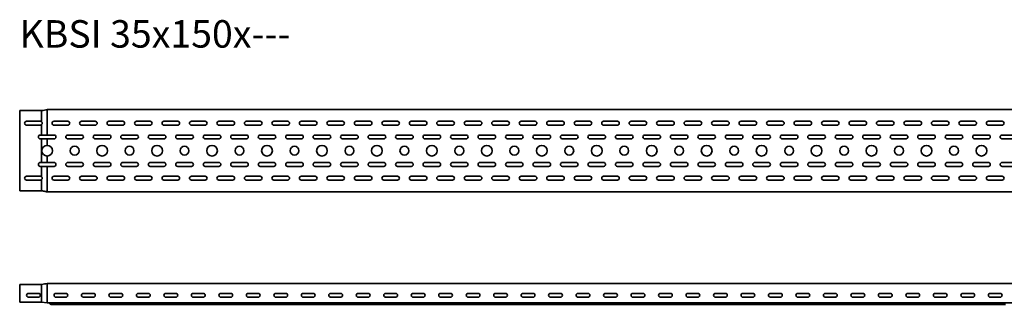
# Model space of a CAD drawing. Units: millimetres. Extents: x 821 to 4411, y 8847 to 9366.
# Drawn here: x 821 to 2612, y 8847 to 9366 of the extents above; entities that cross this region are included whole.
import ezdxf

# ---------------------------------------------------------------- set-up
doc = ezdxf.new("R2010")
doc.units = ezdxf.units.MM
doc.layers.add('Symbols(DIN)', color=7, linetype='Continuous', lineweight=18)
doc.layers.add('Visible Edges(DIN)', color=7, linetype='Continuous', lineweight=35)
doc.styles.add('vergokan 3 rood', font='isocpeur.ttf')

msp = doc.modelspace()

# ---------------------------------------------------------------- linework, layer by layer
at = {"layer": 'Visible Edges(DIN)'}
for p, q in [((820.9, 9197.7), (820.9, 9200)), ((860.9, 9200), (820.9, 9200)), ((820.9, 9197.7), (820.9, 9056.2)), ((860.9, 9197.7), (860.9, 9200)), ((860.9, 9197.7), (860.9, 9179.4)), ((870.9, 9202), (870.9, 9197)), ((870.9, 9202), (3820.9, 9202)), ((870.9, 9155.5), (870.9, 9197)), ((833.4, 9180.5), (858.4, 9180.5)), ((858.4, 9173.5), (833.4, 9173.5)), ((860.9, 9174.5), (860.9, 9155.5)), ((883.4, 9180.5), (908.4, 9180.5)), ((908.4, 9173.5), (883.4, 9173.5)), ((933.4, 9180.5), (958.4, 9180.5)), ((958.4, 9173.5), (933.4, 9173.5)), ((983.4, 9180.5), (1008.4, 9180.5)), ((1008.4, 9173.5), (983.4, 9173.5)), ((1033.4, 9180.5), (1058.4, 9180.5)), ((1058.4, 9173.5), (1033.4, 9173.5)), ((1083.4, 9180.5), (1108.4, 9180.5)), ((1108.4, 9173.5), (1083.4, 9173.5)), ((1133.4, 9180.5), (1158.4, 9180.5)), ((1158.4, 9173.5), (1133.4, 9173.5)), ((1183.4, 9180.5), (1208.4, 9180.5)), ((1208.4, 9173.5), (1183.4, 9173.5)), ((1233.4, 9180.5), (1258.4, 9180.5)), ((1258.4, 9173.5), (1233.4, 9173.5)), ((1283.4, 9180.5), (1308.4, 9180.5)), ((1308.4, 9173.5), (1283.4, 9173.5)), ((1333.4, 9180.5), (1358.4, 9180.5)), ((1358.4, 9173.5), (1333.4, 9173.5)), ((1383.4, 9180.5), (1408.4, 9180.5)), ((1408.4, 9173.5), (1383.4, 9173.5)), ((1433.4, 9180.5), (1458.4, 9180.5)), ((1458.4, 9173.5), (1433.4, 9173.5)), ((1483.4, 9180.5), (1508.4, 9180.5)), ((1508.4, 9173.5), (1483.4, 9173.5)), ((1533.4, 9180.5), (1558.4, 9180.5)), ((1558.4, 9173.5), (1533.4, 9173.5)), ((1583.4, 9180.5), (1608.4, 9180.5)), ((1608.4, 9173.5), (1583.4, 9173.5)), ((1633.4, 9180.5), (1658.4, 9180.5)), ((1658.4, 9173.5), (1633.4, 9173.5)), ((1683.4, 9180.5), (1708.4, 9180.5)), ((1708.4, 9173.5), (1683.4, 9173.5)), ((1733.4, 9180.5), (1758.4, 9180.5)), ((1758.4, 9173.5), (1733.4, 9173.5)), ((1783.4, 9180.5), (1808.4, 9180.5)), ((1808.4, 9173.5), (1783.4, 9173.5)), ((1833.4, 9180.5), (1858.4, 9180.5)), ((1858.4, 9173.5), (1833.4, 9173.5)), ((1883.4, 9180.5), (1908.4, 9180.5)), ((1908.4, 9173.5), (1883.4, 9173.5)), ((1933.4, 9180.5), (1958.4, 9180.5)), ((1958.4, 9173.5), (1933.4, 9173.5)), ((1983.4, 9180.5), (2008.4, 9180.5)), ((2008.4, 9173.5), (1983.4, 9173.5)), ((2033.4, 9180.5), (2058.4, 9180.5)), ((2058.4, 9173.5), (2033.4, 9173.5)), ((2083.4, 9180.5), (2108.4, 9180.5)), ((2108.4, 9173.5), (2083.4, 9173.5)), ((2133.4, 9180.5), (2158.4, 9180.5)), ((2158.4, 9173.5), (2133.4, 9173.5)), ((2183.4, 9180.5), (2208.4, 9180.5)), ((2208.4, 9173.5), (2183.4, 9173.5)), ((2233.4, 9180.5), (2258.4, 9180.5)), ((2258.4, 9173.5), (2233.4, 9173.5)), ((2283.4, 9180.5), (2308.4, 9180.5)), ((2308.4, 9173.5), (2283.4, 9173.5)), ((2333.4, 9180.5), (2358.4, 9180.5)), ((2358.4, 9173.5), (2333.4, 9173.5)), ((2383.4, 9180.5), (2408.4, 9180.5)), ((2408.4, 9173.5), (2383.4, 9173.5)), ((2433.4, 9180.5), (2458.4, 9180.5)), ((2458.4, 9173.5), (2433.4, 9173.5)), ((2483.4, 9180.5), (2508.4, 9180.5)), ((2508.4, 9173.5), (2483.4, 9173.5)), ((2533.4, 9180.5), (2558.4, 9180.5)), ((2558.4, 9173.5), (2533.4, 9173.5)), ((2583.4, 9180.5), (2608.4, 9180.5)), ((2608.4, 9173.5), (2583.4, 9173.5)), ((858.4, 9155.5), (860.9, 9155.5)), ((860.9, 9155.5), (870.9, 9155.5)), ((870.9, 9155.5), (883.4, 9155.5)), ((908.4, 9155.5), (933.4, 9155.5)), ((958.4, 9155.5), (983.4, 9155.5)), ((1008.4, 9155.5), (1033.4, 9155.5)), ((1058.4, 9155.5), (1083.4, 9155.5)), ((1108.4, 9155.5), (1133.4, 9155.5)), ((1158.4, 9155.5), (1183.4, 9155.5)), ((1208.4, 9155.5), (1233.4, 9155.5)), ((1258.4, 9155.5), (1283.4, 9155.5)), ((1308.4, 9155.5), (1333.4, 9155.5)), ((1358.4, 9155.5), (1383.4, 9155.5)), ((1408.4, 9155.5), (1433.4, 9155.5)), ((1458.4, 9155.5), (1483.4, 9155.5)), ((1508.4, 9155.5), (1533.4, 9155.5)), ((1558.4, 9155.5), (1583.4, 9155.5)), ((1608.4, 9155.5), (1633.4, 9155.5)), ((1658.4, 9155.5), (1683.4, 9155.5)), ((1708.4, 9155.5), (1733.4, 9155.5)), ((1758.4, 9155.5), (1783.4, 9155.5)), ((1808.4, 9155.5), (1833.4, 9155.5)), ((1858.4, 9155.5), (1883.4, 9155.5)), ((1908.4, 9155.5), (1933.4, 9155.5)), ((1958.4, 9155.5), (1983.4, 9155.5)), ((2008.4, 9155.5), (2033.4, 9155.5)), ((2058.4, 9155.5), (2083.4, 9155.5)), ((2108.4, 9155.5), (2133.4, 9155.5)), ((2158.4, 9155.5), (2183.4, 9155.5)), ((2208.4, 9155.5), (2233.4, 9155.5)), ((2258.4, 9155.5), (2283.4, 9155.5)), ((2308.4, 9155.5), (2333.4, 9155.5)), ((2358.4, 9155.5), (2383.4, 9155.5)), ((2408.4, 9155.5), (2433.4, 9155.5)), ((2458.4, 9155.5), (2483.4, 9155.5)), ((2508.4, 9155.5), (2533.4, 9155.5)), ((2558.4, 9155.5), (2583.4, 9155.5)), ((2608.4, 9155.5), (2633.4, 9155.5)), ((860.9, 9148.5), (858.4, 9148.5)), ((870.9, 9148.5), (860.9, 9148.5)), ((860.9, 9148.5), (860.9, 9105.5)), ((883.4, 9148.5), (870.9, 9148.5)), ((870.9, 9136.7), (870.9, 9148.5)), ((933.4, 9148.5), (908.4, 9148.5)), ((983.4, 9148.5), (958.4, 9148.5)), ((1033.4, 9148.5), (1008.4, 9148.5)), ((1083.4, 9148.5), (1058.4, 9148.5)), ((1133.4, 9148.5), (1108.4, 9148.5)), ((1183.4, 9148.5), (1158.4, 9148.5)), ((1233.4, 9148.5), (1208.4, 9148.5)), ((1283.4, 9148.5), (1258.4, 9148.5)), ((1333.4, 9148.5), (1308.4, 9148.5)), ((1383.4, 9148.5), (1358.4, 9148.5)), ((1433.4, 9148.5), (1408.4, 9148.5)), ((1483.4, 9148.5), (1458.4, 9148.5)), ((1533.4, 9148.5), (1508.4, 9148.5)), ((1583.4, 9148.5), (1558.4, 9148.5)), ((1633.4, 9148.5), (1608.4, 9148.5)), ((1683.4, 9148.5), (1658.4, 9148.5)), ((1733.4, 9148.5), (1708.4, 9148.5)), ((1783.4, 9148.5), (1758.4, 9148.5)), ((1833.4, 9148.5), (1808.4, 9148.5)), ((1883.4, 9148.5), (1858.4, 9148.5)), ((1933.4, 9148.5), (1908.4, 9148.5)), ((1983.4, 9148.5), (1958.4, 9148.5)), ((2033.4, 9148.5), (2008.4, 9148.5)), ((2083.4, 9148.5), (2058.4, 9148.5)), ((2133.4, 9148.5), (2108.4, 9148.5)), ((2183.4, 9148.5), (2158.4, 9148.5)), ((2233.4, 9148.5), (2208.4, 9148.5)), ((2283.4, 9148.5), (2258.4, 9148.5)), ((2333.4, 9148.5), (2308.4, 9148.5)), ((2383.4, 9148.5), (2358.4, 9148.5)), ((2433.4, 9148.5), (2408.4, 9148.5)), ((2483.4, 9148.5), (2458.4, 9148.5)), ((2533.4, 9148.5), (2508.4, 9148.5)), ((2583.4, 9148.5), (2558.4, 9148.5)), ((2633.4, 9148.5), (2608.4, 9148.5)), ((858.4, 9105.5), (860.9, 9105.5)), ((860.9, 9105.5), (870.9, 9105.5)), ((870.9, 9105.5), (870.9, 9117.2)), ((870.9, 9105.5), (883.4, 9105.5)), ((908.4, 9105.5), (933.4, 9105.5)), ((958.4, 9105.5), (983.4, 9105.5)), ((1008.4, 9105.5), (1033.4, 9105.5)), ((1058.4, 9105.5), (1083.4, 9105.5)), ((1108.4, 9105.5), (1133.4, 9105.5)), ((1158.4, 9105.5), (1183.4, 9105.5)), ((1208.4, 9105.5), (1233.4, 9105.5)), ((1258.4, 9105.5), (1283.4, 9105.5)), ((1308.4, 9105.5), (1333.4, 9105.5)), ((1358.4, 9105.5), (1383.4, 9105.5)), ((1408.4, 9105.5), (1433.4, 9105.5)), ((1458.4, 9105.5), (1483.4, 9105.5)), ((1508.4, 9105.5), (1533.4, 9105.5)), ((1558.4, 9105.5), (1583.4, 9105.5)), ((1608.4, 9105.5), (1633.4, 9105.5)), ((1658.4, 9105.5), (1683.4, 9105.5)), ((1708.4, 9105.5), (1733.4, 9105.5)), ((1758.4, 9105.5), (1783.4, 9105.5)), ((1808.4, 9105.5), (1833.4, 9105.5)), ((1858.4, 9105.5), (1883.4, 9105.5)), ((1908.4, 9105.5), (1933.4, 9105.5)), ((1958.4, 9105.5), (1983.4, 9105.5)), ((2008.4, 9105.5), (2033.4, 9105.5)), ((2058.4, 9105.5), (2083.4, 9105.5)), ((2108.4, 9105.5), (2133.4, 9105.5)), ((2158.4, 9105.5), (2183.4, 9105.5)), ((2208.4, 9105.5), (2233.4, 9105.5)), ((2258.4, 9105.5), (2283.4, 9105.5)), ((2308.4, 9105.5), (2333.4, 9105.5)), ((2358.4, 9105.5), (2383.4, 9105.5)), ((2408.4, 9105.5), (2433.4, 9105.5)), ((2458.4, 9105.5), (2483.4, 9105.5)), ((2508.4, 9105.5), (2533.4, 9105.5)), ((2558.4, 9105.5), (2583.4, 9105.5)), ((2608.4, 9105.5), (2633.4, 9105.5)), ((860.9, 9098.5), (858.4, 9098.5)), ((870.9, 9098.5), (860.9, 9098.5)), ((860.9, 9098.5), (860.9, 9079.4)), ((883.4, 9098.5), (870.9, 9098.5)), ((870.9, 9057), (870.9, 9098.5)), ((933.4, 9098.5), (908.4, 9098.5)), ((983.4, 9098.5), (958.4, 9098.5)), ((1033.4, 9098.5), (1008.4, 9098.5)), ((1083.4, 9098.5), (1058.4, 9098.5)), ((1133.4, 9098.5), (1108.4, 9098.5)), ((1183.4, 9098.5), (1158.4, 9098.5)), ((1233.4, 9098.5), (1208.4, 9098.5)), ((1283.4, 9098.5), (1258.4, 9098.5)), ((1333.4, 9098.5), (1308.4, 9098.5)), ((1383.4, 9098.5), (1358.4, 9098.5)), ((1433.4, 9098.5), (1408.4, 9098.5)), ((1483.4, 9098.5), (1458.4, 9098.5)), ((1533.4, 9098.5), (1508.4, 9098.5)), ((1583.4, 9098.5), (1558.4, 9098.5)), ((1633.4, 9098.5), (1608.4, 9098.5)), ((1683.4, 9098.5), (1658.4, 9098.5)), ((1733.4, 9098.5), (1708.4, 9098.5)), ((1783.4, 9098.5), (1758.4, 9098.5)), ((1833.4, 9098.5), (1808.4, 9098.5)), ((1883.4, 9098.5), (1858.4, 9098.5)), ((1933.4, 9098.5), (1908.4, 9098.5)), ((1983.4, 9098.5), (1958.4, 9098.5)), ((2033.4, 9098.5), (2008.4, 9098.5)), ((2083.4, 9098.5), (2058.4, 9098.5)), ((2133.4, 9098.5), (2108.4, 9098.5)), ((2183.4, 9098.5), (2158.4, 9098.5)), ((2233.4, 9098.5), (2208.4, 9098.5)), ((2283.4, 9098.5), (2258.4, 9098.5)), ((2333.4, 9098.5), (2308.4, 9098.5)), ((2383.4, 9098.5), (2358.4, 9098.5)), ((2433.4, 9098.5), (2408.4, 9098.5)), ((2483.4, 9098.5), (2458.4, 9098.5)), ((2533.4, 9098.5), (2508.4, 9098.5)), ((2583.4, 9098.5), (2558.4, 9098.5)), ((2633.4, 9098.5), (2608.4, 9098.5)), ((833.4, 9080.5), (858.4, 9080.5)), ((858.4, 9073.5), (833.4, 9073.5)), ((860.9, 9074.5), (860.9, 9056.2)), ((883.4, 9080.5), (908.4, 9080.5)), ((908.4, 9073.5), (883.4, 9073.5)), ((933.4, 9080.5), (958.4, 9080.5)), ((958.4, 9073.5), (933.4, 9073.5)), ((983.4, 9080.5), (1008.4, 9080.5)), ((1008.4, 9073.5), (983.4, 9073.5)), ((1033.4, 9080.5), (1058.4, 9080.5)), ((1058.4, 9073.5), (1033.4, 9073.5)), ((1083.4, 9080.5), (1108.4, 9080.5)), ((1108.4, 9073.5), (1083.4, 9073.5)), ((1133.4, 9080.5), (1158.4, 9080.5)), ((1158.4, 9073.5), (1133.4, 9073.5)), ((1183.4, 9080.5), (1208.4, 9080.5)), ((1208.4, 9073.5), (1183.4, 9073.5)), ((1233.4, 9080.5), (1258.4, 9080.5)), ((1258.4, 9073.5), (1233.4, 9073.5)), ((1283.4, 9080.5), (1308.4, 9080.5)), ((1308.4, 9073.5), (1283.4, 9073.5)), ((1333.4, 9080.5), (1358.4, 9080.5)), ((1358.4, 9073.5), (1333.4, 9073.5)), ((1383.4, 9080.5), (1408.4, 9080.5)), ((1408.4, 9073.5), (1383.4, 9073.5)), ((1433.4, 9080.5), (1458.4, 9080.5)), ((1458.4, 9073.5), (1433.4, 9073.5)), ((1483.4, 9080.5), (1508.4, 9080.5)), ((1508.4, 9073.5), (1483.4, 9073.5)), ((1533.4, 9080.5), (1558.4, 9080.5)), ((1558.4, 9073.5), (1533.4, 9073.5)), ((1583.4, 9080.5), (1608.4, 9080.5)), ((1608.4, 9073.5), (1583.4, 9073.5)), ((1633.4, 9080.5), (1658.4, 9080.5)), ((1658.4, 9073.5), (1633.4, 9073.5)), ((1683.4, 9080.5), (1708.4, 9080.5)), ((1708.4, 9073.5), (1683.4, 9073.5)), ((1733.4, 9080.5), (1758.4, 9080.5)), ((1758.4, 9073.5), (1733.4, 9073.5)), ((1783.4, 9080.5), (1808.4, 9080.5)), ((1808.4, 9073.5), (1783.4, 9073.5)), ((1833.4, 9080.5), (1858.4, 9080.5)), ((1858.4, 9073.5), (1833.4, 9073.5)), ((1883.4, 9080.5), (1908.4, 9080.5)), ((1908.4, 9073.5), (1883.4, 9073.5)), ((1933.4, 9080.5), (1958.4, 9080.5)), ((1958.4, 9073.5), (1933.4, 9073.5)), ((1983.4, 9080.5), (2008.4, 9080.5)), ((2008.4, 9073.5), (1983.4, 9073.5)), ((2033.4, 9080.5), (2058.4, 9080.5)), ((2058.4, 9073.5), (2033.4, 9073.5)), ((2083.4, 9080.5), (2108.4, 9080.5)), ((2108.4, 9073.5), (2083.4, 9073.5)), ((2133.4, 9080.5), (2158.4, 9080.5)), ((2158.4, 9073.5), (2133.4, 9073.5)), ((2183.4, 9080.5), (2208.4, 9080.5)), ((2208.4, 9073.5), (2183.4, 9073.5)), ((2233.4, 9080.5), (2258.4, 9080.5)), ((2258.4, 9073.5), (2233.4, 9073.5)), ((2283.4, 9080.5), (2308.4, 9080.5)), ((2308.4, 9073.5), (2283.4, 9073.5)), ((2333.4, 9080.5), (2358.4, 9080.5)), ((2358.4, 9073.5), (2333.4, 9073.5)), ((2383.4, 9080.5), (2408.4, 9080.5)), ((2408.4, 9073.5), (2383.4, 9073.5)), ((2433.4, 9080.5), (2458.4, 9080.5)), ((2458.4, 9073.5), (2433.4, 9073.5)), ((2483.4, 9080.5), (2508.4, 9080.5)), ((2508.4, 9073.5), (2483.4, 9073.5)), ((2533.4, 9080.5), (2558.4, 9080.5)), ((2558.4, 9073.5), (2533.4, 9073.5)), ((2583.4, 9080.5), (2608.4, 9080.5)), ((2608.4, 9073.5), (2583.4, 9073.5)), ((820.9, 9054), (820.9, 9056.2)), ((860.9, 9054), (820.9, 9054)), ((860.9, 9054), (860.9, 9056.2)), ((860.9, 9054), (870.9, 9052)), ((870.9, 9052), (870.9, 9057)), ((3820.9, 9052), (870.9, 9052)), ((820.9, 8878.2), (820.9, 8883.5)), ((860.9, 8883.5), (820.9, 8883.5)), ((820.9, 8878.2), (820.9, 8859.7)), ((860.9, 8878.2), (860.9, 8883.5)), ((860.9, 8878.2), (860.9, 8859.7)), ((870.9, 8878.2), (870.9, 8885.2)), ((3812.4, 8885.2), (870.9, 8885.2)), ((870.9, 8878.2), (870.9, 8860.1)), ((820.9, 8857.6), (820.9, 8859.7)), ((820.9, 8857.6), (820.9, 8856.8)), ((820.9, 8856.8), (820.9, 8855.5)), ((820.9, 8851.2), (820.9, 8855.5)), ((860.9, 8851.2), (820.9, 8851.2)), ((836.9, 8867.2), (854.9, 8867.2)), ((854.9, 8860.2), (836.9, 8860.2)), ((860.9, 8857.6), (860.9, 8859.7)), ((860.9, 8857.6), (860.9, 8856.8)), ((860.9, 8856.8), (860.9, 8855.5)), ((860.9, 8851.2), (860.9, 8855.5)), ((860.9, 8851.2), (870.9, 8850.2)), ((870.9, 8860.1), (870.9, 8857.8)), ((870.9, 8857.8), (870.9, 8856.7)), ((870.9, 8856.7), (870.9, 8855.2)), ((870.9, 8855.2), (870.9, 8850.2)), ((3820.9, 8850.2), (870.9, 8850.2)), ((886.9, 8867.2), (904.9, 8867.2)), ((904.9, 8860.2), (886.9, 8860.2)), ((936.9, 8867.2), (954.9, 8867.2)), ((954.9, 8860.2), (936.9, 8860.2)), ((986.9, 8867.2), (1004.9, 8867.2)), ((1004.9, 8860.2), (986.9, 8860.2)), ((1036.9, 8867.2), (1054.9, 8867.2)), ((1054.9, 8860.2), (1036.9, 8860.2)), ((1086.9, 8867.2), (1104.9, 8867.2)), ((1104.9, 8860.2), (1086.9, 8860.2)), ((1136.9, 8867.2), (1154.9, 8867.2)), ((1154.9, 8860.2), (1136.9, 8860.2)), ((1186.9, 8867.2), (1204.9, 8867.2)), ((1204.9, 8860.2), (1186.9, 8860.2)), ((1236.9, 8867.2), (1254.9, 8867.2)), ((1254.9, 8860.2), (1236.9, 8860.2)), ((1286.9, 8867.2), (1304.9, 8867.2)), ((1304.9, 8860.2), (1286.9, 8860.2)), ((1336.9, 8867.2), (1354.9, 8867.2)), ((1354.9, 8860.2), (1336.9, 8860.2)), ((1386.9, 8867.2), (1404.9, 8867.2)), ((1404.9, 8860.2), (1386.9, 8860.2)), ((1436.9, 8867.2), (1454.9, 8867.2)), ((1454.9, 8860.2), (1436.9, 8860.2)), ((1486.9, 8867.2), (1504.9, 8867.2)), ((1504.9, 8860.2), (1486.9, 8860.2)), ((1536.9, 8867.2), (1554.9, 8867.2)), ((1554.9, 8860.2), (1536.9, 8860.2)), ((1586.9, 8867.2), (1604.9, 8867.2)), ((1604.9, 8860.2), (1586.9, 8860.2)), ((1636.9, 8867.2), (1654.9, 8867.2)), ((1654.9, 8860.2), (1636.9, 8860.2)), ((1686.9, 8867.2), (1704.9, 8867.2)), ((1704.9, 8860.2), (1686.9, 8860.2)), ((1736.9, 8867.2), (1754.9, 8867.2)), ((1754.9, 8860.2), (1736.9, 8860.2)), ((1786.9, 8867.2), (1804.9, 8867.2)), ((1804.9, 8860.2), (1786.9, 8860.2)), ((1836.9, 8867.2), (1854.9, 8867.2)), ((1854.9, 8860.2), (1836.9, 8860.2)), ((1886.9, 8867.2), (1904.9, 8867.2)), ((1904.9, 8860.2), (1886.9, 8860.2)), ((1936.9, 8867.2), (1954.9, 8867.2)), ((1954.9, 8860.2), (1936.9, 8860.2)), ((1986.9, 8867.2), (2004.9, 8867.2)), ((2004.9, 8860.2), (1986.9, 8860.2)), ((2036.9, 8867.2), (2054.9, 8867.2)), ((2054.9, 8860.2), (2036.9, 8860.2)), ((2086.9, 8867.2), (2104.9, 8867.2)), ((2104.9, 8860.2), (2086.9, 8860.2)), ((2136.9, 8867.2), (2154.9, 8867.2)), ((2154.9, 8860.2), (2136.9, 8860.2)), ((2186.9, 8867.2), (2204.9, 8867.2)), ((2204.9, 8860.2), (2186.9, 8860.2)), ((2236.9, 8867.2), (2254.9, 8867.2)), ((2254.9, 8860.2), (2236.9, 8860.2)), ((2286.9, 8867.2), (2304.9, 8867.2)), ((2304.9, 8860.2), (2286.9, 8860.2)), ((2336.9, 8867.2), (2354.9, 8867.2)), ((2354.9, 8860.2), (2336.9, 8860.2)), ((2386.9, 8867.2), (2404.9, 8867.2)), ((2404.9, 8860.2), (2386.9, 8860.2)), ((2436.9, 8867.2), (2454.9, 8867.2)), ((2454.9, 8860.2), (2436.9, 8860.2)), ((2486.9, 8867.2), (2504.9, 8867.2)), ((2504.9, 8860.2), (2486.9, 8860.2)), ((2536.9, 8867.2), (2554.9, 8867.2)), ((2554.9, 8860.2), (2536.9, 8860.2)), ((2586.9, 8867.2), (2604.9, 8867.2)), ((2604.9, 8860.2), (2586.9, 8860.2)), ((875.8, 8847.9), (874, 8849.8)), ((877.4, 8847.2), (883.4, 8847.2)), ((908.4, 8847.2), (883.4, 8847.2)), ((914.4, 8847.2), (908.4, 8847.2)), ((927.4, 8847.2), (914.4, 8847.2)), ((916.1, 8847.9), (917.9, 8849.8)), ((925.8, 8847.9), (924, 8849.8)), ((927.4, 8847.2), (933.4, 8847.2)), ((958.4, 8847.2), (933.4, 8847.2)), ((964.4, 8847.2), (958.4, 8847.2)), ((977.4, 8847.2), (964.4, 8847.2)), ((966.1, 8847.9), (967.9, 8849.8)), ((975.8, 8847.9), (974, 8849.8)), ((977.4, 8847.2), (983.4, 8847.2)), ((1008.4, 8847.2), (983.4, 8847.2)), ((1014.4, 8847.2), (1008.4, 8847.2)), ((1027.4, 8847.2), (1014.4, 8847.2)), ((1016.1, 8847.9), (1017.9, 8849.8)), ((1025.8, 8847.9), (1024, 8849.8)), ((1027.4, 8847.2), (1033.4, 8847.2)), ((1058.4, 8847.2), (1033.4, 8847.2)), ((1064.4, 8847.2), (1058.4, 8847.2)), ((1077.4, 8847.2), (1064.4, 8847.2)), ((1066.1, 8847.9), (1067.9, 8849.8)), ((1075.8, 8847.9), (1074, 8849.8)), ((1077.4, 8847.2), (1083.4, 8847.2)), ((1108.4, 8847.2), (1083.4, 8847.2)), ((1114.4, 8847.2), (1108.4, 8847.2)), ((1127.4, 8847.2), (1114.4, 8847.2)), ((1116.1, 8847.9), (1117.9, 8849.8)), ((1125.8, 8847.9), (1124, 8849.8)), ((1127.4, 8847.2), (1133.4, 8847.2)), ((1158.4, 8847.2), (1133.4, 8847.2)), ((1164.4, 8847.2), (1158.4, 8847.2)), ((1177.4, 8847.2), (1164.4, 8847.2)), ((1166.1, 8847.9), (1167.9, 8849.8)), ((1175.8, 8847.9), (1174, 8849.8)), ((1177.4, 8847.2), (1183.4, 8847.2)), ((1208.4, 8847.2), (1183.4, 8847.2)), ((1214.4, 8847.2), (1208.4, 8847.2)), ((1227.4, 8847.2), (1214.4, 8847.2)), ((1216.1, 8847.9), (1217.9, 8849.8)), ((1225.8, 8847.9), (1224, 8849.8)), ((1227.4, 8847.2), (1233.4, 8847.2)), ((1258.4, 8847.2), (1233.4, 8847.2)), ((1264.4, 8847.2), (1258.4, 8847.2)), ((1277.4, 8847.2), (1264.4, 8847.2)), ((1266.1, 8847.9), (1267.9, 8849.8)), ((1275.8, 8847.9), (1274, 8849.8)), ((1277.4, 8847.2), (1283.4, 8847.2)), ((1308.4, 8847.2), (1283.4, 8847.2)), ((1314.4, 8847.2), (1308.4, 8847.2)), ((1327.4, 8847.2), (1314.4, 8847.2)), ((1316.1, 8847.9), (1317.9, 8849.8)), ((1325.8, 8847.9), (1324, 8849.8)), ((1327.4, 8847.2), (1333.4, 8847.2)), ((1358.4, 8847.2), (1333.4, 8847.2)), ((1364.4, 8847.2), (1358.4, 8847.2)), ((1377.4, 8847.2), (1364.4, 8847.2)), ((1366.1, 8847.9), (1367.9, 8849.8)), ((1375.8, 8847.9), (1374, 8849.8)), ((1377.4, 8847.2), (1383.4, 8847.2)), ((1408.4, 8847.2), (1383.4, 8847.2)), ((1414.4, 8847.2), (1408.4, 8847.2)), ((1427.4, 8847.2), (1414.4, 8847.2)), ((1416.1, 8847.9), (1417.9, 8849.8)), ((1425.8, 8847.9), (1424, 8849.8)), ((1427.4, 8847.2), (1433.4, 8847.2)), ((1458.4, 8847.2), (1433.4, 8847.2)), ((1464.4, 8847.2), (1458.4, 8847.2)), ((1477.4, 8847.2), (1464.4, 8847.2)), ((1466.1, 8847.9), (1467.9, 8849.8)), ((1475.8, 8847.9), (1474, 8849.8)), ((1477.4, 8847.2), (1483.4, 8847.2)), ((1508.4, 8847.2), (1483.4, 8847.2)), ((1514.4, 8847.2), (1508.4, 8847.2)), ((1527.4, 8847.2), (1514.4, 8847.2)), ((1516.1, 8847.9), (1517.9, 8849.8)), ((1525.8, 8847.9), (1524, 8849.8)), ((1527.4, 8847.2), (1533.4, 8847.2)), ((1558.4, 8847.2), (1533.4, 8847.2)), ((1564.4, 8847.2), (1558.4, 8847.2)), ((1577.4, 8847.2), (1564.4, 8847.2)), ((1566.1, 8847.9), (1567.9, 8849.8)), ((1575.8, 8847.9), (1574, 8849.8)), ((1577.4, 8847.2), (1583.4, 8847.2)), ((1608.4, 8847.2), (1583.4, 8847.2)), ((1614.4, 8847.2), (1608.4, 8847.2)), ((1627.4, 8847.2), (1614.4, 8847.2)), ((1616.1, 8847.9), (1617.9, 8849.8)), ((1625.8, 8847.9), (1624, 8849.8)), ((1627.4, 8847.2), (1633.4, 8847.2)), ((1658.4, 8847.2), (1633.4, 8847.2)), ((1664.4, 8847.2), (1658.4, 8847.2)), ((1677.4, 8847.2), (1664.4, 8847.2)), ((1666.1, 8847.9), (1667.9, 8849.8)), ((1675.8, 8847.9), (1674, 8849.8)), ((1677.4, 8847.2), (1683.4, 8847.2)), ((1708.4, 8847.2), (1683.4, 8847.2)), ((1714.4, 8847.2), (1708.4, 8847.2)), ((1727.4, 8847.2), (1714.4, 8847.2)), ((1716.1, 8847.9), (1717.9, 8849.8)), ((1725.8, 8847.9), (1724, 8849.8)), ((1727.4, 8847.2), (1733.4, 8847.2)), ((1758.4, 8847.2), (1733.4, 8847.2)), ((1764.4, 8847.2), (1758.4, 8847.2)), ((1777.4, 8847.2), (1764.4, 8847.2)), ((1766.1, 8847.9), (1767.9, 8849.8)), ((1775.8, 8847.9), (1774, 8849.8)), ((1777.4, 8847.2), (1783.4, 8847.2)), ((1808.4, 8847.2), (1783.4, 8847.2)), ((1814.4, 8847.2), (1808.4, 8847.2)), ((1827.4, 8847.2), (1814.4, 8847.2)), ((1816.1, 8847.9), (1817.9, 8849.8)), ((1825.8, 8847.9), (1824, 8849.8)), ((1827.4, 8847.2), (1833.4, 8847.2)), ((1858.4, 8847.2), (1833.4, 8847.2)), ((1864.4, 8847.2), (1858.4, 8847.2)), ((1877.4, 8847.2), (1864.4, 8847.2)), ((1866.1, 8847.9), (1867.9, 8849.8)), ((1875.8, 8847.9), (1874, 8849.8)), ((1877.4, 8847.2), (1883.4, 8847.2)), ((1908.4, 8847.2), (1883.4, 8847.2)), ((1914.4, 8847.2), (1908.4, 8847.2)), ((1927.4, 8847.2), (1914.4, 8847.2)), ((1916.1, 8847.9), (1917.9, 8849.8)), ((1925.8, 8847.9), (1924, 8849.8)), ((1927.4, 8847.2), (1933.4, 8847.2)), ((1958.4, 8847.2), (1933.4, 8847.2)), ((1964.4, 8847.2), (1958.4, 8847.2)), ((1977.4, 8847.2), (1964.4, 8847.2)), ((1966.1, 8847.9), (1967.9, 8849.8)), ((1975.8, 8847.9), (1974, 8849.8)), ((1977.4, 8847.2), (1983.4, 8847.2)), ((2008.4, 8847.2), (1983.4, 8847.2)), ((2014.4, 8847.2), (2008.4, 8847.2)), ((2027.4, 8847.2), (2014.4, 8847.2)), ((2016.1, 8847.9), (2017.9, 8849.8)), ((2025.8, 8847.9), (2024, 8849.8)), ((2027.4, 8847.2), (2033.4, 8847.2)), ((2058.4, 8847.2), (2033.4, 8847.2)), ((2064.4, 8847.2), (2058.4, 8847.2)), ((2077.4, 8847.2), (2064.4, 8847.2)), ((2066.1, 8847.9), (2067.9, 8849.8)), ((2075.8, 8847.9), (2074, 8849.8)), ((2077.4, 8847.2), (2083.4, 8847.2)), ((2108.4, 8847.2), (2083.4, 8847.2)), ((2114.4, 8847.2), (2108.4, 8847.2)), ((2127.4, 8847.2), (2114.4, 8847.2)), ((2116.1, 8847.9), (2117.9, 8849.8)), ((2125.8, 8847.9), (2124, 8849.8)), ((2127.4, 8847.2), (2133.4, 8847.2)), ((2158.4, 8847.2), (2133.4, 8847.2)), ((2164.4, 8847.2), (2158.4, 8847.2)), ((2177.4, 8847.2), (2164.4, 8847.2)), ((2166.1, 8847.9), (2167.9, 8849.8)), ((2175.8, 8847.9), (2174, 8849.8)), ((2177.4, 8847.2), (2183.4, 8847.2)), ((2208.4, 8847.2), (2183.4, 8847.2)), ((2214.4, 8847.2), (2208.4, 8847.2)), ((2227.4, 8847.2), (2214.4, 8847.2)), ((2216.1, 8847.9), (2217.9, 8849.8)), ((2225.8, 8847.9), (2224, 8849.8)), ((2227.4, 8847.2), (2233.4, 8847.2)), ((2258.4, 8847.2), (2233.4, 8847.2)), ((2264.4, 8847.2), (2258.4, 8847.2)), ((2277.4, 8847.2), (2264.4, 8847.2)), ((2266.1, 8847.9), (2267.9, 8849.8)), ((2275.8, 8847.9), (2274, 8849.8)), ((2277.4, 8847.2), (2283.4, 8847.2)), ((2308.4, 8847.2), (2283.4, 8847.2)), ((2314.4, 8847.2), (2308.4, 8847.2)), ((2327.4, 8847.2), (2314.4, 8847.2)), ((2316.1, 8847.9), (2317.9, 8849.8)), ((2325.8, 8847.9), (2324, 8849.8)), ((2327.4, 8847.2), (2333.4, 8847.2)), ((2358.4, 8847.2), (2333.4, 8847.2)), ((2364.4, 8847.2), (2358.4, 8847.2)), ((2377.4, 8847.2), (2364.4, 8847.2)), ((2366.1, 8847.9), (2367.9, 8849.8)), ((2375.8, 8847.9), (2374, 8849.8)), ((2377.4, 8847.2), (2383.4, 8847.2)), ((2408.4, 8847.2), (2383.4, 8847.2)), ((2414.4, 8847.2), (2408.4, 8847.2)), ((2427.4, 8847.2), (2414.4, 8847.2)), ((2416.1, 8847.9), (2417.9, 8849.8)), ((2425.8, 8847.9), (2424, 8849.8)), ((2427.4, 8847.2), (2433.4, 8847.2)), ((2458.4, 8847.2), (2433.4, 8847.2)), ((2464.4, 8847.2), (2458.4, 8847.2)), ((2477.4, 8847.2), (2464.4, 8847.2)), ((2466.1, 8847.9), (2467.9, 8849.8)), ((2475.8, 8847.9), (2474, 8849.8)), ((2477.4, 8847.2), (2483.4, 8847.2)), ((2508.4, 8847.2), (2483.4, 8847.2)), ((2514.4, 8847.2), (2508.4, 8847.2)), ((2527.4, 8847.2), (2514.4, 8847.2)), ((2516.1, 8847.9), (2517.9, 8849.8)), ((2525.8, 8847.9), (2524, 8849.8)), ((2527.4, 8847.2), (2533.4, 8847.2)), ((2558.4, 8847.2), (2533.4, 8847.2)), ((2564.4, 8847.2), (2558.4, 8847.2)), ((2577.4, 8847.2), (2564.4, 8847.2)), ((2566.1, 8847.9), (2567.9, 8849.8)), ((2575.8, 8847.9), (2574, 8849.8)), ((2577.4, 8847.2), (2583.4, 8847.2)), ((2608.4, 8847.2), (2583.4, 8847.2)), ((2614.4, 8847.2), (2608.4, 8847.2))]:
    msp.add_line(p, q, dxfattribs=at)
for centre, radius in [((970.9, 9127), 9.75), ((1070.9, 9127), 9.75), ((1170.9, 9127), 9.75), ((1270.9, 9127), 9.75), ((1370.9, 9127), 9.75), ((1470.9, 9127), 9.75), ((1570.9, 9127), 9.75), ((1670.9, 9127), 9.75), ((1770.9, 9127), 9.75), ((1870.9, 9127), 9.75), ((1970.9, 9127), 9.75), ((2070.9, 9127), 9.75), ((2170.9, 9127), 9.75), ((2270.9, 9127), 9.75), ((2370.9, 9127), 9.75), ((2470.9, 9127), 9.75), ((2570.9, 9127), 9.75), ((920.9, 9127), 8), ((1020.9, 9127), 8), ((1120.9, 9127), 8), ((1220.9, 9127), 8), ((1320.9, 9127), 8), ((1420.9, 9127), 8), ((1520.9, 9127), 8), ((1620.9, 9127), 8), ((1720.9, 9127), 8), ((1820.9, 9127), 8), ((1920.9, 9127), 8), ((2020.9, 9127), 8), ((2120.9, 9127), 8), ((2220.9, 9127), 8), ((2320.9, 9127), 8), ((2420.9, 9127), 8), ((2520.9, 9127), 8)]:
    msp.add_circle(centre, radius, dxfattribs=at)
for centre, radius, start, end in [((833.4, 9177), 3.5, 90, 270), ((858.4, 9177), 3.5, 44.4153, 90), ((858.4, 9177), 3.5, 270, 315.5847), ((858.4, 9177), 3.5, 315.5847, 44.4153), ((883.4, 9177), 3.5, 90, 270), ((908.4, 9177), 3.5, 270, 90), ((933.4, 9177), 3.5, 90, 270), ((958.4, 9177), 3.5, 270, 90), ((983.4, 9177), 3.5, 90, 270), ((1008.4, 9177), 3.5, 270, 90), ((1033.4, 9177), 3.5, 90, 270), ((1058.4, 9177), 3.5, 270, 90), ((1083.4, 9177), 3.5, 90, 270), ((1108.4, 9177), 3.5, 270, 90), ((1133.4, 9177), 3.5, 90, 270), ((1158.4, 9177), 3.5, 270, 90), ((1183.4, 9177), 3.5, 90, 270), ((1208.4, 9177), 3.5, 270, 90), ((1233.4, 9177), 3.5, 90, 270), ((1258.4, 9177), 3.5, 270, 90), ((1283.4, 9177), 3.5, 90, 270), ((1308.4, 9177), 3.5, 270, 90), ((1333.4, 9177), 3.5, 90, 270), ((1358.4, 9177), 3.5, 270, 90), ((1383.4, 9177), 3.5, 90, 270), ((1408.4, 9177), 3.5, 270, 90), ((1433.4, 9177), 3.5, 90, 270), ((1458.4, 9177), 3.5, 270, 90), ((1483.4, 9177), 3.5, 90, 270), ((1508.4, 9177), 3.5, 270, 90), ((1533.4, 9177), 3.5, 90, 270), ((1558.4, 9177), 3.5, 270, 90), ((1583.4, 9177), 3.5, 90, 270), ((1608.4, 9177), 3.5, 270, 90), ((1633.4, 9177), 3.5, 90, 270), ((1658.4, 9177), 3.5, 270, 90), ((1683.4, 9177), 3.5, 90, 270), ((1708.4, 9177), 3.5, 270, 90), ((1733.4, 9177), 3.5, 90, 270), ((1758.4, 9177), 3.5, 270, 90), ((1783.4, 9177), 3.5, 90, 270), ((1808.4, 9177), 3.5, 270, 90), ((1833.4, 9177), 3.5, 90, 270), ((1858.4, 9177), 3.5, 270, 90), ((1883.4, 9177), 3.5, 90, 270), ((1908.4, 9177), 3.5, 270, 90), ((1933.4, 9177), 3.5, 90, 270), ((1958.4, 9177), 3.5, 270, 90), ((1983.4, 9177), 3.5, 90, 270), ((2008.4, 9177), 3.5, 270, 90), ((2033.4, 9177), 3.5, 90, 270), ((2058.4, 9177), 3.5, 270, 90), ((2083.4, 9177), 3.5, 90, 270), ((2108.4, 9177), 3.5, 270, 90), ((2133.4, 9177), 3.5, 90, 270), ((2158.4, 9177), 3.5, 270, 90), ((2183.4, 9177), 3.5, 90, 270), ((2208.4, 9177), 3.5, 270, 90), ((2233.4, 9177), 3.5, 90, 270), ((2258.4, 9177), 3.5, 270, 90), ((2283.4, 9177), 3.5, 90, 270), ((2308.4, 9177), 3.5, 270, 90), ((2333.4, 9177), 3.5, 90, 270), ((2358.4, 9177), 3.5, 270, 90), ((2383.4, 9177), 3.5, 90, 270), ((2408.4, 9177), 3.5, 270, 90), ((2433.4, 9177), 3.5, 90, 270), ((2458.4, 9177), 3.5, 270, 90), ((2483.4, 9177), 3.5, 90, 270), ((2508.4, 9177), 3.5, 270, 90), ((2533.4, 9177), 3.5, 90, 270), ((2558.4, 9177), 3.5, 270, 90), ((2583.4, 9177), 3.5, 90, 270), ((2608.4, 9177), 3.5, 270, 90), ((858.4, 9152), 3.5, 90, 270), ((883.4, 9152), 3.5, 270, 90), ((908.4, 9152), 3.5, 90, 270), ((933.4, 9152), 3.5, 270, 90), ((958.4, 9152), 3.5, 90, 270), ((983.4, 9152), 3.5, 270, 90), ((1008.4, 9152), 3.5, 90, 270), ((1033.4, 9152), 3.5, 270, 90), ((1058.4, 9152), 3.5, 90, 270), ((1083.4, 9152), 3.5, 270, 90), ((1108.4, 9152), 3.5, 90, 270), ((1133.4, 9152), 3.5, 270, 90), ((1158.4, 9152), 3.5, 90, 270), ((1183.4, 9152), 3.5, 270, 90), ((1208.4, 9152), 3.5, 90, 270), ((1233.4, 9152), 3.5, 270, 90), ((1258.4, 9152), 3.5, 90, 270), ((1283.4, 9152), 3.5, 270, 90), ((1308.4, 9152), 3.5, 90, 270), ((1333.4, 9152), 3.5, 270, 90), ((1358.4, 9152), 3.5, 90, 270), ((1383.4, 9152), 3.5, 270, 90), ((1408.4, 9152), 3.5, 90, 270), ((1433.4, 9152), 3.5, 270, 90), ((1458.4, 9152), 3.5, 90, 270), ((1483.4, 9152), 3.5, 270, 90), ((1508.4, 9152), 3.5, 90, 270), ((1533.4, 9152), 3.5, 270, 90), ((1558.4, 9152), 3.5, 90, 270), ((1583.4, 9152), 3.5, 270, 90), ((1608.4, 9152), 3.5, 90, 270), ((1633.4, 9152), 3.5, 270, 90), ((1658.4, 9152), 3.5, 90, 270), ((1683.4, 9152), 3.5, 270, 90), ((1708.4, 9152), 3.5, 90, 270), ((1733.4, 9152), 3.5, 270, 90), ((1758.4, 9152), 3.5, 90, 270), ((1783.4, 9152), 3.5, 270, 90), ((1808.4, 9152), 3.5, 90, 270), ((1833.4, 9152), 3.5, 270, 90), ((1858.4, 9152), 3.5, 90, 270), ((1883.4, 9152), 3.5, 270, 90), ((1908.4, 9152), 3.5, 90, 270), ((1933.4, 9152), 3.5, 270, 90), ((1958.4, 9152), 3.5, 90, 270), ((1983.4, 9152), 3.5, 270, 90), ((2008.4, 9152), 3.5, 90, 270), ((2033.4, 9152), 3.5, 270, 90), ((2058.4, 9152), 3.5, 90, 270), ((2083.4, 9152), 3.5, 270, 90), ((2108.4, 9152), 3.5, 90, 270), ((2133.4, 9152), 3.5, 270, 90), ((2158.4, 9152), 3.5, 90, 270), ((2183.4, 9152), 3.5, 270, 90), ((2208.4, 9152), 3.5, 90, 270), ((2233.4, 9152), 3.5, 270, 90), ((2258.4, 9152), 3.5, 90, 270), ((2283.4, 9152), 3.5, 270, 90), ((2308.4, 9152), 3.5, 90, 270), ((2333.4, 9152), 3.5, 270, 90), ((2358.4, 9152), 3.5, 90, 270), ((2383.4, 9152), 3.5, 270, 90), ((2408.4, 9152), 3.5, 90, 270), ((2433.4, 9152), 3.5, 270, 90), ((2458.4, 9152), 3.5, 90, 270), ((2483.4, 9152), 3.5, 270, 90), ((2508.4, 9152), 3.5, 90, 270), ((2533.4, 9152), 3.5, 270, 90), ((2558.4, 9152), 3.5, 90, 270), ((2583.4, 9152), 3.5, 270, 90), ((2608.4, 9152), 3.5, 90, 270), ((870.9, 9127), 9.75, 90, 270), ((870.9, 9127), 9.75, 270, 90), ((858.4, 9102), 3.5, 90, 270), ((883.4, 9102), 3.5, 270, 90), ((908.4, 9102), 3.5, 90, 270), ((933.4, 9102), 3.5, 270, 90), ((958.4, 9102), 3.5, 90, 270), ((983.4, 9102), 3.5, 270, 90), ((1008.4, 9102), 3.5, 90, 270), ((1033.4, 9102), 3.5, 270, 90), ((1058.4, 9102), 3.5, 90, 270), ((1083.4, 9102), 3.5, 270, 90), ((1108.4, 9102), 3.5, 90, 270), ((1133.4, 9102), 3.5, 270, 90), ((1158.4, 9102), 3.5, 90, 270), ((1183.4, 9102), 3.5, 270, 90), ((1208.4, 9102), 3.5, 90, 270), ((1233.4, 9102), 3.5, 270, 90), ((1258.4, 9102), 3.5, 90, 270), ((1283.4, 9102), 3.5, 270, 90), ((1308.4, 9102), 3.5, 90, 270), ((1333.4, 9102), 3.5, 270, 90), ((1358.4, 9102), 3.5, 90, 270), ((1383.4, 9102), 3.5, 270, 90), ((1408.4, 9102), 3.5, 90, 270), ((1433.4, 9102), 3.5, 270, 90), ((1458.4, 9102), 3.5, 90, 270), ((1483.4, 9102), 3.5, 270, 90), ((1508.4, 9102), 3.5, 90, 270), ((1533.4, 9102), 3.5, 270, 90), ((1558.4, 9102), 3.5, 90, 270), ((1583.4, 9102), 3.5, 270, 90), ((1608.4, 9102), 3.5, 90, 270), ((1633.4, 9102), 3.5, 270, 90), ((1658.4, 9102), 3.5, 90, 270), ((1683.4, 9102), 3.5, 270, 90), ((1708.4, 9102), 3.5, 90, 270), ((1733.4, 9102), 3.5, 270, 90), ((1758.4, 9102), 3.5, 90, 270), ((1783.4, 9102), 3.5, 270, 90), ((1808.4, 9102), 3.5, 90, 270), ((1833.4, 9102), 3.5, 270, 90), ((1858.4, 9102), 3.5, 90, 270), ((1883.4, 9102), 3.5, 270, 90), ((1908.4, 9102), 3.5, 90, 270), ((1933.4, 9102), 3.5, 270, 90), ((1958.4, 9102), 3.5, 90, 270), ((1983.4, 9102), 3.5, 270, 90), ((2008.4, 9102), 3.5, 90, 270), ((2033.4, 9102), 3.5, 270, 90), ((2058.4, 9102), 3.5, 90, 270), ((2083.4, 9102), 3.5, 270, 90), ((2108.4, 9102), 3.5, 90, 270), ((2133.4, 9102), 3.5, 270, 90), ((2158.4, 9102), 3.5, 90, 270), ((2183.4, 9102), 3.5, 270, 90), ((2208.4, 9102), 3.5, 90, 270), ((2233.4, 9102), 3.5, 270, 90), ((2258.4, 9102), 3.5, 90, 270), ((2283.4, 9102), 3.5, 270, 90), ((2308.4, 9102), 3.5, 90, 270), ((2333.4, 9102), 3.5, 270, 90), ((2358.4, 9102), 3.5, 90, 270), ((2383.4, 9102), 3.5, 270, 90), ((2408.4, 9102), 3.5, 90, 270), ((2433.4, 9102), 3.5, 270, 90), ((2458.4, 9102), 3.5, 90, 270), ((2483.4, 9102), 3.5, 270, 90), ((2508.4, 9102), 3.5, 90, 270), ((2533.4, 9102), 3.5, 270, 90), ((2558.4, 9102), 3.5, 90, 270), ((2583.4, 9102), 3.5, 270, 90), ((2608.4, 9102), 3.5, 90, 270), ((833.4, 9077), 3.5, 90, 270), ((858.4, 9077), 3.5, 44.4153, 90), ((858.4, 9077), 3.5, 270, 315.5847), ((858.4, 9077), 3.5, 315.5847, 44.4153), ((883.4, 9077), 3.5, 90, 270), ((908.4, 9077), 3.5, 270, 90), ((933.4, 9077), 3.5, 90, 270), ((958.4, 9077), 3.5, 270, 90), ((983.4, 9077), 3.5, 90, 270), ((1008.4, 9077), 3.5, 270, 90), ((1033.4, 9077), 3.5, 90, 270), ((1058.4, 9077), 3.5, 270, 90), ((1083.4, 9077), 3.5, 90, 270), ((1108.4, 9077), 3.5, 270, 90), ((1133.4, 9077), 3.5, 90, 270), ((1158.4, 9077), 3.5, 270, 90), ((1183.4, 9077), 3.5, 90, 270), ((1208.4, 9077), 3.5, 270, 90), ((1233.4, 9077), 3.5, 90, 270), ((1258.4, 9077), 3.5, 270, 90), ((1283.4, 9077), 3.5, 90, 270), ((1308.4, 9077), 3.5, 270, 90), ((1333.4, 9077), 3.5, 90, 270), ((1358.4, 9077), 3.5, 270, 90), ((1383.4, 9077), 3.5, 90, 270), ((1408.4, 9077), 3.5, 270, 90), ((1433.4, 9077), 3.5, 90, 270), ((1458.4, 9077), 3.5, 270, 90), ((1483.4, 9077), 3.5, 90, 270), ((1508.4, 9077), 3.5, 270, 90), ((1533.4, 9077), 3.5, 90, 270), ((1558.4, 9077), 3.5, 270, 90), ((1583.4, 9077), 3.5, 90, 270), ((1608.4, 9077), 3.5, 270, 90), ((1633.4, 9077), 3.5, 90, 270), ((1658.4, 9077), 3.5, 270, 90), ((1683.4, 9077), 3.5, 90, 270), ((1708.4, 9077), 3.5, 270, 90), ((1733.4, 9077), 3.5, 90, 270), ((1758.4, 9077), 3.5, 270, 90), ((1783.4, 9077), 3.5, 90, 270), ((1808.4, 9077), 3.5, 270, 90), ((1833.4, 9077), 3.5, 90, 270), ((1858.4, 9077), 3.5, 270, 90), ((1883.4, 9077), 3.5, 90, 270), ((1908.4, 9077), 3.5, 270, 90), ((1933.4, 9077), 3.5, 90, 270), ((1958.4, 9077), 3.5, 270, 90), ((1983.4, 9077), 3.5, 90, 270), ((2008.4, 9077), 3.5, 270, 90), ((2033.4, 9077), 3.5, 90, 270), ((2058.4, 9077), 3.5, 270, 90), ((2083.4, 9077), 3.5, 90, 270), ((2108.4, 9077), 3.5, 270, 90), ((2133.4, 9077), 3.5, 90, 270), ((2158.4, 9077), 3.5, 270, 90), ((2183.4, 9077), 3.5, 90, 270), ((2208.4, 9077), 3.5, 270, 90), ((2233.4, 9077), 3.5, 90, 270), ((2258.4, 9077), 3.5, 270, 90), ((2283.4, 9077), 3.5, 90, 270), ((2308.4, 9077), 3.5, 270, 90), ((2333.4, 9077), 3.5, 90, 270), ((2358.4, 9077), 3.5, 270, 90), ((2383.4, 9077), 3.5, 90, 270), ((2408.4, 9077), 3.5, 270, 90), ((2433.4, 9077), 3.5, 90, 270), ((2458.4, 9077), 3.5, 270, 90), ((2483.4, 9077), 3.5, 90, 270), ((2508.4, 9077), 3.5, 270, 90), ((2533.4, 9077), 3.5, 90, 270), ((2558.4, 9077), 3.5, 270, 90), ((2583.4, 9077), 3.5, 90, 270), ((2608.4, 9077), 3.5, 270, 90), ((836.9, 8863.7), 3.5, 90, 270), ((854.9, 8863.7), 3.5, 270, 90), ((872.9, 8848.7), 1.5, 44.1773, 90), ((886.9, 8863.7), 3.5, 90, 270), ((904.9, 8863.7), 3.5, 270, 90), ((918.9, 8848.7), 1.5, 90, 135.8227), ((922.9, 8848.7), 1.5, 44.1773, 90), ((936.9, 8863.7), 3.5, 90, 270), ((954.9, 8863.7), 3.5, 270, 90), ((968.9, 8848.7), 1.5, 90, 135.8227), ((972.9, 8848.7), 1.5, 44.1773, 90), ((986.9, 8863.7), 3.5, 90, 270), ((1004.9, 8863.7), 3.5, 270, 90), ((1018.9, 8848.7), 1.5, 90, 135.8227), ((1022.9, 8848.7), 1.5, 44.1773, 90), ((1036.9, 8863.7), 3.5, 90, 270), ((1054.9, 8863.7), 3.5, 270, 90), ((1068.9, 8848.7), 1.5, 90, 135.8227), ((1072.9, 8848.7), 1.5, 44.1773, 90), ((1086.9, 8863.7), 3.5, 90, 270), ((1104.9, 8863.7), 3.5, 270, 90), ((1118.9, 8848.7), 1.5, 90, 135.8227), ((1122.9, 8848.7), 1.5, 44.1773, 90), ((1136.9, 8863.7), 3.5, 90, 270), ((1154.9, 8863.7), 3.5, 270, 90), ((1168.9, 8848.7), 1.5, 90, 135.8227), ((1172.9, 8848.7), 1.5, 44.1773, 90), ((1186.9, 8863.7), 3.5, 90, 270), ((1204.9, 8863.7), 3.5, 270, 90), ((1218.9, 8848.7), 1.5, 90, 135.8227), ((1222.9, 8848.7), 1.5, 44.1773, 90), ((1236.9, 8863.7), 3.5, 90, 270), ((1254.9, 8863.7), 3.5, 270, 90), ((1268.9, 8848.7), 1.5, 90, 135.8227), ((1272.9, 8848.7), 1.5, 44.1773, 90), ((1286.9, 8863.7), 3.5, 90, 270), ((1304.9, 8863.7), 3.5, 270, 90), ((1318.9, 8848.7), 1.5, 90, 135.8227), ((1322.9, 8848.7), 1.5, 44.1773, 90), ((1336.9, 8863.7), 3.5, 90, 270), ((1354.9, 8863.7), 3.5, 270, 90), ((1368.9, 8848.7), 1.5, 90, 135.8227), ((1372.9, 8848.7), 1.5, 44.1773, 90), ((1386.9, 8863.7), 3.5, 90, 270), ((1404.9, 8863.7), 3.5, 270, 90), ((1418.9, 8848.7), 1.5, 90, 135.8227), ((1422.9, 8848.7), 1.5, 44.1773, 90), ((1436.9, 8863.7), 3.5, 90, 270), ((1454.9, 8863.7), 3.5, 270, 90), ((1468.9, 8848.7), 1.5, 90, 135.8227), ((1472.9, 8848.7), 1.5, 44.1773, 90), ((1486.9, 8863.7), 3.5, 90, 270), ((1504.9, 8863.7), 3.5, 270, 90), ((1518.9, 8848.7), 1.5, 90, 135.8227), ((1522.9, 8848.7), 1.5, 44.1773, 90), ((1536.9, 8863.7), 3.5, 90, 270), ((1554.9, 8863.7), 3.5, 270, 90), ((1568.9, 8848.7), 1.5, 90, 135.8227), ((1572.9, 8848.7), 1.5, 44.1773, 90), ((1586.9, 8863.7), 3.5, 90, 270), ((1604.9, 8863.7), 3.5, 270, 90), ((1618.9, 8848.7), 1.5, 90, 135.8227), ((1622.9, 8848.7), 1.5, 44.1773, 90), ((1636.9, 8863.7), 3.5, 90, 270), ((1654.9, 8863.7), 3.5, 270, 90), ((1668.9, 8848.7), 1.5, 90, 135.8227), ((1672.9, 8848.7), 1.5, 44.1773, 90), ((1686.9, 8863.7), 3.5, 90, 270), ((1704.9, 8863.7), 3.5, 270, 90), ((1718.9, 8848.7), 1.5, 90, 135.8227), ((1722.9, 8848.7), 1.5, 44.1773, 90), ((1736.9, 8863.7), 3.5, 90, 270), ((1754.9, 8863.7), 3.5, 270, 90), ((1768.9, 8848.7), 1.5, 90, 135.8227), ((1772.9, 8848.7), 1.5, 44.1773, 90), ((1786.9, 8863.7), 3.5, 90, 270), ((1804.9, 8863.7), 3.5, 270, 90), ((1818.9, 8848.7), 1.5, 90, 135.8227), ((1822.9, 8848.7), 1.5, 44.1773, 90), ((1836.9, 8863.7), 3.5, 90, 270), ((1854.9, 8863.7), 3.5, 270, 90), ((1868.9, 8848.7), 1.5, 90, 135.8227), ((1872.9, 8848.7), 1.5, 44.1773, 90), ((1886.9, 8863.7), 3.5, 90, 270), ((1904.9, 8863.7), 3.5, 270, 90), ((1918.9, 8848.7), 1.5, 90, 135.8227), ((1922.9, 8848.7), 1.5, 44.1773, 90), ((1936.9, 8863.7), 3.5, 90, 270), ((1954.9, 8863.7), 3.5, 270, 90), ((1968.9, 8848.7), 1.5, 90, 135.8227), ((1972.9, 8848.7), 1.5, 44.1773, 90), ((1986.9, 8863.7), 3.5, 90, 270), ((2004.9, 8863.7), 3.5, 270, 90), ((2018.9, 8848.7), 1.5, 90, 135.8227), ((2022.9, 8848.7), 1.5, 44.1773, 90), ((2036.9, 8863.7), 3.5, 90, 270), ((2054.9, 8863.7), 3.5, 270, 90), ((2068.9, 8848.7), 1.5, 90, 135.8227), ((2072.9, 8848.7), 1.5, 44.1773, 90), ((2086.9, 8863.7), 3.5, 90, 270), ((2104.9, 8863.7), 3.5, 270, 90), ((2118.9, 8848.7), 1.5, 90, 135.8227), ((2122.9, 8848.7), 1.5, 44.1773, 90), ((2136.9, 8863.7), 3.5, 90, 270), ((2154.9, 8863.7), 3.5, 270, 90), ((2168.9, 8848.7), 1.5, 90, 135.8227), ((2172.9, 8848.7), 1.5, 44.1773, 90), ((2186.9, 8863.7), 3.5, 90, 270), ((2204.9, 8863.7), 3.5, 270, 90), ((2218.9, 8848.7), 1.5, 90, 135.8227), ((2222.9, 8848.7), 1.5, 44.1773, 90), ((2236.9, 8863.7), 3.5, 90, 270), ((2254.9, 8863.7), 3.5, 270, 90), ((2268.9, 8848.7), 1.5, 90, 135.8227), ((2272.9, 8848.7), 1.5, 44.1773, 90), ((2286.9, 8863.7), 3.5, 90, 270), ((2304.9, 8863.7), 3.5, 270, 90), ((2318.9, 8848.7), 1.5, 90, 135.8227), ((2322.9, 8848.7), 1.5, 44.1773, 90), ((2336.9, 8863.7), 3.5, 90, 270), ((2354.9, 8863.7), 3.5, 270, 90), ((2368.9, 8848.7), 1.5, 90, 135.8227), ((2372.9, 8848.7), 1.5, 44.1773, 90), ((2386.9, 8863.7), 3.5, 90, 270), ((2404.9, 8863.7), 3.5, 270, 90), ((2418.9, 8848.7), 1.5, 90, 135.8227), ((2422.9, 8848.7), 1.5, 44.1773, 90), ((2436.9, 8863.7), 3.5, 90, 270), ((2454.9, 8863.7), 3.5, 270, 90), ((2468.9, 8848.7), 1.5, 90, 135.8227), ((2472.9, 8848.7), 1.5, 44.1773, 90), ((2486.9, 8863.7), 3.5, 90, 270), ((2504.9, 8863.7), 3.5, 270, 90), ((2518.9, 8848.7), 1.5, 90, 135.8227), ((2522.9, 8848.7), 1.5, 44.1773, 90), ((2536.9, 8863.7), 3.5, 90, 270), ((2554.9, 8863.7), 3.5, 270, 90), ((2568.9, 8848.7), 1.5, 90, 135.8227), ((2572.9, 8848.7), 1.5, 44.1773, 90), ((2586.9, 8863.7), 3.5, 90, 270), ((2604.9, 8863.7), 3.5, 270, 90), ((877.4, 8849.5), 2.25, 224.1773, 270), ((914.4, 8849.5), 2.25, 270, 315.8227), ((927.4, 8849.5), 2.25, 224.1773, 270), ((964.4, 8849.5), 2.25, 270, 315.8227), ((977.4, 8849.5), 2.25, 224.1773, 270), ((1014.4, 8849.5), 2.25, 270, 315.8227), ((1027.4, 8849.5), 2.25, 224.1773, 270), ((1064.4, 8849.5), 2.25, 270, 315.8227), ((1077.4, 8849.5), 2.25, 224.1773, 270), ((1114.4, 8849.5), 2.25, 270, 315.8227), ((1127.4, 8849.5), 2.25, 224.1773, 270), ((1164.4, 8849.5), 2.25, 270, 315.8227), ((1177.4, 8849.5), 2.25, 224.1773, 270), ((1214.4, 8849.5), 2.25, 270, 315.8227), ((1227.4, 8849.5), 2.25, 224.1773, 270), ((1264.4, 8849.5), 2.25, 270, 315.8227), ((1277.4, 8849.5), 2.25, 224.1773, 270), ((1314.4, 8849.5), 2.25, 270, 315.8227), ((1327.4, 8849.5), 2.25, 224.1773, 270), ((1364.4, 8849.5), 2.25, 270, 315.8227), ((1377.4, 8849.5), 2.25, 224.1773, 270), ((1414.4, 8849.5), 2.25, 270, 315.8227), ((1427.4, 8849.5), 2.25, 224.1773, 270), ((1464.4, 8849.5), 2.25, 270, 315.8227), ((1477.4, 8849.5), 2.25, 224.1773, 270), ((1514.4, 8849.5), 2.25, 270, 315.8227), ((1527.4, 8849.5), 2.25, 224.1773, 270), ((1564.4, 8849.5), 2.25, 270, 315.8227), ((1577.4, 8849.5), 2.25, 224.1773, 270), ((1614.4, 8849.5), 2.25, 270, 315.8227), ((1627.4, 8849.5), 2.25, 224.1773, 270), ((1664.4, 8849.5), 2.25, 270, 315.8227), ((1677.4, 8849.5), 2.25, 224.1773, 270), ((1714.4, 8849.5), 2.25, 270, 315.8227), ((1727.4, 8849.5), 2.25, 224.1773, 270), ((1764.4, 8849.5), 2.25, 270, 315.8227), ((1777.4, 8849.5), 2.25, 224.1773, 270), ((1814.4, 8849.5), 2.25, 270, 315.8227), ((1827.4, 8849.5), 2.25, 224.1773, 270), ((1864.4, 8849.5), 2.25, 270, 315.8227), ((1877.4, 8849.5), 2.25, 224.1773, 270), ((1914.4, 8849.5), 2.25, 270, 315.8227), ((1927.4, 8849.5), 2.25, 224.1773, 270), ((1964.4, 8849.5), 2.25, 270, 315.8227), ((1977.4, 8849.5), 2.25, 224.1773, 270), ((2014.4, 8849.5), 2.25, 270, 315.8227), ((2027.4, 8849.5), 2.25, 224.1773, 270), ((2064.4, 8849.5), 2.25, 270, 315.8227), ((2077.4, 8849.5), 2.25, 224.1773, 270), ((2114.4, 8849.5), 2.25, 270, 315.8227), ((2127.4, 8849.5), 2.25, 224.1773, 270), ((2164.4, 8849.5), 2.25, 270, 315.8227), ((2177.4, 8849.5), 2.25, 224.1773, 270), ((2214.4, 8849.5), 2.25, 270, 315.8227), ((2227.4, 8849.5), 2.25, 224.1773, 270), ((2264.4, 8849.5), 2.25, 270, 315.8227), ((2277.4, 8849.5), 2.25, 224.1773, 270), ((2314.4, 8849.5), 2.25, 270, 315.8227), ((2327.4, 8849.5), 2.25, 224.1773, 270), ((2364.4, 8849.5), 2.25, 270, 315.8227), ((2377.4, 8849.5), 2.25, 224.1773, 270), ((2414.4, 8849.5), 2.25, 270, 315.8227), ((2427.4, 8849.5), 2.25, 224.1773, 270), ((2464.4, 8849.5), 2.25, 270, 315.8227), ((2477.4, 8849.5), 2.25, 224.1773, 270), ((2514.4, 8849.5), 2.25, 270, 315.8227), ((2527.4, 8849.5), 2.25, 224.1773, 270), ((2564.4, 8849.5), 2.25, 270, 315.8227), ((2577.4, 8849.5), 2.25, 224.1773, 270)]:
    msp.add_arc(centre, radius, start, end, dxfattribs=at)
for points in [[(860.9, 9200), (864.3, 9200.6), (867.6, 9201.3), (870.9, 9202)], [(860.9, 8883.5), (864.3, 8884), (867.6, 8884.6), (870.9, 8885.2)]]:
    msp.add_open_spline(points, degree=3, dxfattribs=at)
for points, knots in [([(860.9, 9200), (862.6, 9200.2), (864.3, 9200.4), (867.7, 9201), (869.4, 9201.5), (870.9, 9202)], [0, 0, 0, 0, 0.512654, 0.512654, 1.038425, 1.038425, 1.038425, 1.038425]), ([(870.9, 9052), (870.9, 9052), (870.8, 9052), (870.4, 9052.2), (870.1, 9052.2), (869, 9052.6), (868.1, 9052.8), (865.2, 9053.4), (863.1, 9053.8), (860.9, 9054)], [0, 0, 0, 0, 0.030626, 0.030626, 0.122381, 0.122381, 0.397882, 0.397882, 1.038639, 1.038639, 1.038639, 1.038639])]:
    msp.add_open_spline(points, degree=3, knots=knots, dxfattribs=at)

# ---------------------------------------------------------------- texts
at = {"layer": 'Symbols(DIN)', "color": 1, "true_color": 0xff0000, "insert": (820.6, 9364.7), "char_height": 50, "width": 717.322, "attachment_point": 1, "style": 'vergokan 3 rood'}
msp.add_mtext('{\\fISOCPEUR|b0|i0;\\H50.0000;KBSI 35x150x---}', dxfattribs=at)

doc.saveas('drawing.dxf')
